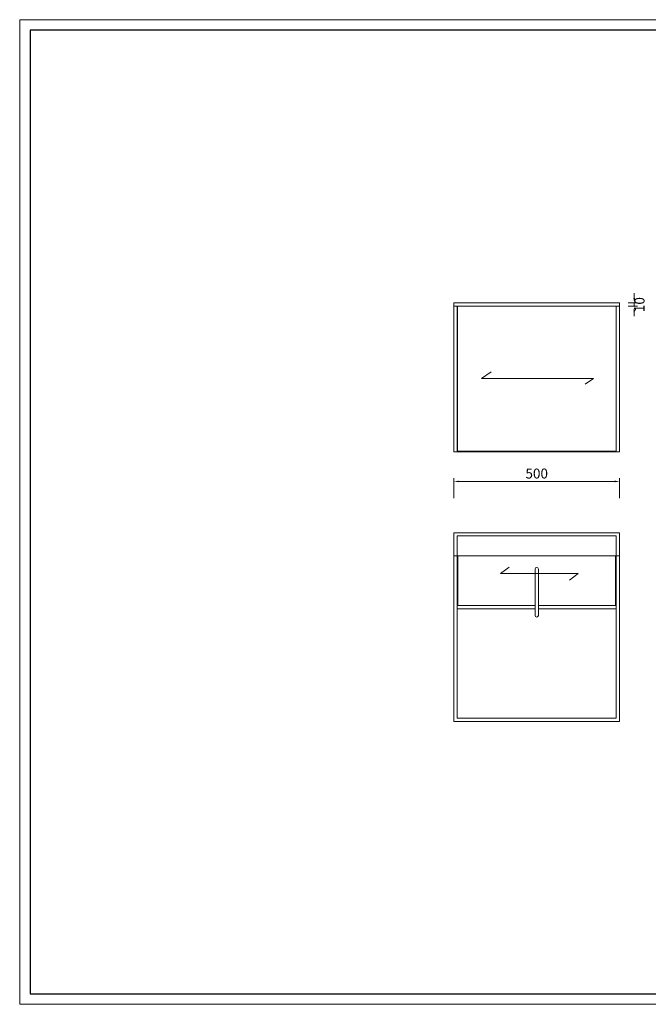
# Model space of a CAD drawing. Units: millimetres. Extents: x 156385 to 416905, y -106368 to -65855.
# Drawn here: x 412961 to 414858, y -71803 to -68829 of the extents above; entities that cross this region are included whole.
import ezdxf

# ---------------------------------------------------------------- set-up
doc = ezdxf.new("R2010")
doc.units = ezdxf.units.MM
doc.header["$LTSCALE"] = 0.25
doc.layers.get('0').update_dxf_attribs({"lineweight": 30})
doc.layers.add('打印框', color=1, linetype='Continuous', lineweight=13)
doc.layers.add('轮廓线', color=7, linetype='Continuous', lineweight=30)
doc.styles.get("Standard").update_dxf_attribs({"font": 'txt.shx', "bigfont": '@extfont2.shx'})
doc.dimstyles.new('ISO-30', dxfattribs={"dimtxt": 30, "dimasz": 15, "dimexe": 10, "dimexo": 5, "dimgap": 5, "dimtad": 2, "dimdec": 1, "dimdsep": 46, "dimtxsty": 'Standard', "dimcen": 12, "dimclrd": 6, "dimclre": 6, "dimclrt": 4, "dimadec": 1, "dimazin": 0, "dimtfac": 1, "dimtdec": 1, "dimtix": 1, "dimtmove": 0, "dimatfit": 2, "dimfxl": 50, "dimfxlon": 1, "dimlwd": 9, "dimlwe": 9, "dimarcsym": 0})

# ---------------------------------------------------------------- blocks, each defined once
blk = doc.blocks.new('*D28')
at = {"layer": 'Defpoints', "color": 0, "linetype": 'ByBlock', "transparency": 16777216}
for p in [(414771.3, -70223.6), (414271.3, -70281.5), (414771.3, -70281.5)]:
    blk.add_point(p, dxfattribs=at)
at = {"layer": '轮廓线', "color": 6, "linetype": 'ByBlock', "lineweight": 9, "transparency": 16777216}
for p, q in [((414271.3, -70273.6), (414271.3, -70213.6)), ((414286.3, -70223.6), (414756.3, -70223.6)), ((414771.3, -70273.6), (414771.3, -70213.6))]:
    blk.add_line(p, q, dxfattribs=at)
at = {"layer": '轮廓线', "color": 6, "linetype": 'ByBlock', "transparency": 16777216}
for points in [[(414286.3, -70221.1), (414286.3, -70226.1), (414271.3, -70223.6)], [(414756.3, -70221.1), (414756.3, -70226.1), (414771.3, -70223.6)]]:
    blk.add_solid(points, dxfattribs=at)
at = {"layer": '轮廓线', "color": 4, "linetype": 'ByBlock', "lineweight": 13, "transparency": 16777216, "insert": (414521.3, -70203.6), "char_height": 30, "attachment_point": 5}
blk.add_mtext('500', dxfattribs=at)
blk = doc.blocks.new('*D32')
at = {"layer": 'Defpoints', "color": 0, "linetype": 'ByBlock', "transparency": 16777216}
for p in [(414792.7, -69684.6), (414792.7, -69694.6), (414815.6, -69694.6)]:
    blk.add_point(p, dxfattribs=at)
at = {"layer": '轮廓线', "color": 6, "linetype": 'ByBlock', "lineweight": 9, "transparency": 16777216}
for p, q in [((414815.6, -69669.6), (414815.6, -69654.6)), ((414797.7, -69684.6), (414825.6, -69684.6)), ((414797.7, -69694.6), (414825.6, -69694.6)), ((414815.6, -69684.6), (414815.6, -69694.6)), ((414815.6, -69709.6), (414815.6, -69724.6))]:
    blk.add_line(p, q, dxfattribs=at)
at = {"layer": '轮廓线', "color": 6, "linetype": 'ByBlock', "transparency": 16777216}
for points in [[(414813.1, -69669.6), (414818.1, -69669.6), (414815.6, -69684.6)], [(414813.1, -69709.6), (414818.1, -69709.6), (414815.6, -69694.6)]]:
    blk.add_solid(points, dxfattribs=at)
at = {"layer": '轮廓线', "color": 4, "linetype": 'ByBlock', "lineweight": 13, "transparency": 16777216, "insert": (414835.6, -69689.6), "char_height": 30, "attachment_point": 5, "rotation": 90}
blk.add_mtext('10', dxfattribs=at)
blk = doc.blocks.new('A3')
for p, q in [((30, 1395), (30, -1395)), ((3750, 1395), (30, 1395)), ((30, -1395), (3750, -1395))]:
    blk.add_line(p, q)
at = {"layer": '打印框'}
for p, q in [((3780, 1425), (0, 1425)), ((0, 1425), (0, -1425)), ((0, -1425), (3780, -1425))]:
    blk.add_line(p, q, dxfattribs=at)

msp = doc.modelspace()

# ---------------------------------------------------------------- linework, layer by layer
at = {"layer": '轮廓线', "linetype": 'ByBlock', "lineweight": 13}
for p, q in [((414771.29, -69684.56, 1213.88), (414271.29, -69684.56, 1213.88)), ((414271.29, -69684.56, 1213.88), (414271.29, -70134.56, 1213.88)), ((414771.29, -69694.56, 1213.88), (414271.29, -69694.56, 1213.88)), ((414281.29, -69694.56, 1213.88), (414281.29, -70134.56, 1213.88)), ((414281.79, -69694.56, 1213.88), (414281.79, -70134.56, 1213.88)), ((414760.79, -70134.56, 1213.88), (414760.79, -69694.56, 1213.88)), ((414761.29, -70134.56, 1213.88), (414761.29, -69694.56, 1213.88)), ((414771.29, -70134.56, 1213.88), (414771.29, -69684.56, 1213.88)), ((414354.6, -69912.42, 1213.88), (414383.69, -69893, 1213.88)), ((414354.6, -69912.42, 1213.88), (414692.53, -69912.42, 1213.88)), ((414692.53, -69912.42, 1213.88), (414667.86, -69929.88, 1213.88)), ((414271.29, -70134.56, 1213.88), (414281.29, -70134.56, 1213.88)), ((414281.79, -70132.56, 1213.88), (414760.79, -70132.56, 1213.88)), ((414281.79, -70134.56, 1213.88), (414760.79, -70134.56, 1213.88)), ((414761.29, -70134.56, 1213.88), (414771.29, -70134.56, 1213.88)), ((414771.29, -70378.34, 1213.88), (414271.29, -70378.34, 1213.88)), ((414271.29, -70378.34, 1213.88), (414271.29, -70948.34, 1213.88)), ((414771.29, -70948.34, 1213.88), (414771.29, -70378.34, 1213.88)), ((414761.29, -70388.34, 1213.88), (414281.29, -70388.34, 1213.88)), ((414281.29, -70388.34, 1213.88), (414281.29, -70938.34, 1213.88)), ((414761.29, -70938.34, 1213.88), (414761.29, -70388.34, 1213.88)), ((414281.29, -70448.34, 1213.88), (414271.29, -70448.34, 1213.88)), ((414759.29, -70448.34, 1213.88), (414283.29, -70448.34, 1213.88)), ((414283.29, -70448.34, 1213.88), (414283.29, -70598.34, 1213.88)), ((414759.29, -70598.34, 1213.88), (414759.29, -70448.34, 1213.88)), ((414771.29, -70448.34, 1213.88), (414761.29, -70448.34, 1213.88)), ((414438.03, -70482.22), (414412.1, -70501.76)), ((414412.1, -70501.76), (414646.1, -70501.76)), ((414516.29, -70488.34, 1213.88), (414516.29, -70628.34, 1213.88)), ((414526.29, -70488.34, 1213.88), (414526.29, -70628.34, 1213.88)), ((414646.1, -70501.76), (414620.17, -70521.31)), ((414516.29, -70598.34, 1213.88), (414281.29, -70598.34, 1213.88)), ((414516.29, -70608.34, 1213.88), (414281.29, -70608.34, 1213.88)), ((414761.29, -70598.34, 1213.88), (414526.29, -70598.34, 1213.88)), ((414761.29, -70608.34, 1213.88), (414526.29, -70608.34, 1213.88)), ((414271.29, -70948.34, 1213.88), (414771.29, -70948.34, 1213.88)), ((414281.29, -70938.34, 1213.88), (414761.29, -70938.34, 1213.88))]:
    msp.add_line(p, q, dxfattribs=at)
for centre, start, end in [((414521.29, -70488.34, 1213.88), 90, 180), ((414521.29, -70488.34, 1213.88), 0, 90), ((414521.29, -70628.34, 1213.88), 180, 270), ((414521.29, -70628.34, 1213.88), 270, 0)]:
    msp.add_arc(centre, 5, start, end, dxfattribs=at)

# ---------------------------------------------------------------- block references
at = {"layer": '轮廓线', "color": 0, "linetype": 'ByBlock', "lineweight": -3, "xscale": 1.043403757890246, "yscale": 1.043403757890246, "zscale": 1.043403757890246}
msp.add_blockref('A3', (412961.05, -70315.88), dxfattribs=at)

# ---------------------------------------------------------------- dimensions: what is measured, and where the dimension line sits
at = {"layer": '轮廓线', "linetype": 'ByBlock', "lineweight": 13}
dim = msp.add_linear_dim(base=(414815.62, -69694.56, 1213.88), p1=(414792.71, -69684.56, 1213.88), p2=(414792.71, -69694.56, 1213.88), angle=90, dimstyle='ISO-30', dxfattribs=at)
dim.commit()
dim.dimension.update_dxf_attribs({"geometry": '*D32', "text_midpoint": (414835.62, -69689.56, 1213.88)})
dim = msp.add_linear_dim(base=(414771.29, -70223.6, 1213.88), p1=(414271.29, -70281.5, 1213.88), p2=(414771.29, -70281.5, 1213.88), dimstyle='ISO-30', dxfattribs=at)
dim.commit()
dim.dimension.update_dxf_attribs({"geometry": '*D28', "text_midpoint": (414521.29, -70203.6, 1213.88)})

doc.saveas('drawing.dxf')
